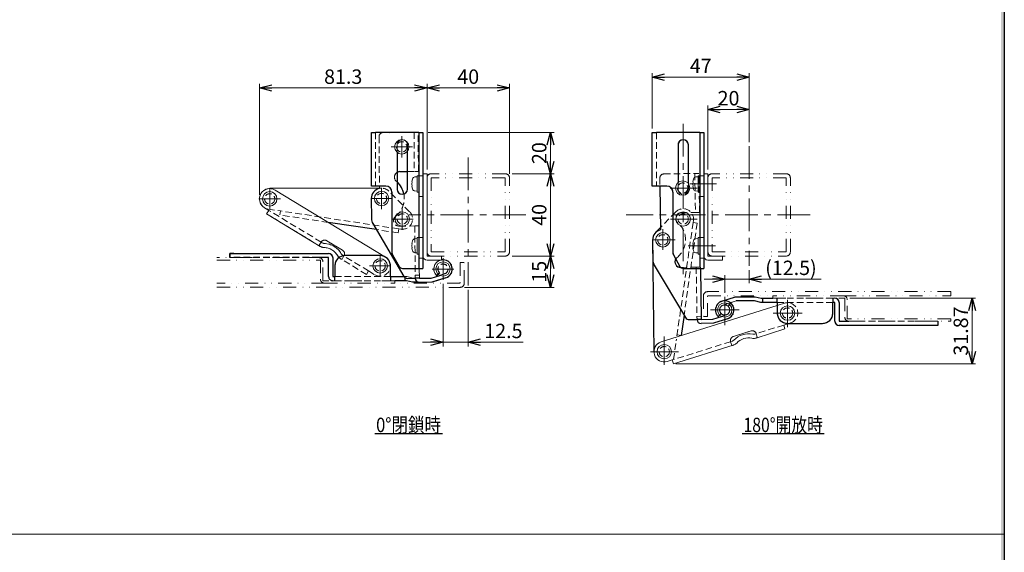
# Model space of a CAD drawing. Units: millimetres. Extents: x -754 to 754, y -553 to 550.
# Drawn here: x 276 to 754, y 9 to 267 of the extents above; entities that cross this region are included whole.
import ezdxf
from ezdxf.enums import TextEntityAlignment as Align

# ---------------------------------------------------------------- set-up
doc = ezdxf.new("R2010")
doc.units = ezdxf.units.MM
doc.header["$LTSCALE"] = 0.5
for name, pattern in [('CENTER', [50.8, 31.75, -6.35, 6.35, -6.35]), ('DASHED2', [9.525, 6.35, -3.175]), ('DIVIDE', [31.75, 12.7, -6.35, 0, -6.35, 0, -6.35])]:
    doc.linetypes.add(name, pattern=pattern)
doc.styles.add('dcStyle0', font='ＭＳ ゴシック', dxfattribs={"width": 0.9})
doc.dimstyles.new('dc_Rotated', dxfattribs={"dimtxt": 7, "dimasz": 6.000452, "dimexe": 1.8, "dimexo": 4, "dimgap": 2.4, "dimtad": 3, "dimdsep": 46, "dimtxsty": 'dcStyle0', "dimblk1": 'OPEN30', "dimblk2": 'OPEN30', "dimsah": 1, "dimcen": 0.09, "dimse2": 1, "dimclrd": 7, "dimclre": 7, "dimclrt": 7, "dimadec": 0, "dimazin": 2, "dimtfac": 1, "dimtdec": 4, "dimtmove": 0, "dimatfit": 3, "dimfxl": 1, "dimarcsym": 0})

# ---------------------------------------------------------------- blocks, each defined once
blk = doc.blocks.new('DC_FILL_GROUP_11')
at = {"color": 6, "linetype": 'Continuous', "lineweight": 25}
blk.add_line((753.68, 526.04), (753.68, -553.27), dxfattribs=at)
blk = doc.blocks.new('DC_GROUP_180 180度開き蝶番_10')
blk.add_hatch(color=6).paths.add_polyline_path([(23.23, 526.04), (753.68, 526.04), (753.68, -553.27), (-753.68, -553.27), (-753.68, 526.04), (-56.78, 526.04), (-57.21, 524.44), (-752.08, 524.44), (-752.08, -551.67), (752.08, -551.67), (752.08, 524.44), (22.8, 524.44)], flags=0)
at = {"linetype": 'Continuous'}
blk.add_blockref('DC_FILL_GROUP_11', (0, 0), dxfattribs=at)
blk = doc.blocks.new('DC_GROUP_180 180度開き蝶番_9')
at = {"linetype": 'Continuous'}
blk.add_blockref('DC_GROUP_180 180度開き蝶番_10', (0, 0), dxfattribs=at)
blk = doc.blocks.new('DC_GROUP_180 180度開き蝶番_1')
at = {"linetype": 'Continuous'}
blk.add_blockref('DC_GROUP_180 180度開き蝶番_9', (0, 0), dxfattribs=at)
blk = doc.blocks.new('DC_GROUP_180 180度開き蝶番_92')
at = {"color": 7, "linetype": 'Continuous', "lineweight": 13}
for p, q in [((421.67, 157.35), (421.66, 157.35)), ((421.7, 157.33), (421.67, 157.35))]:
    blk.add_line(p, q, dxfattribs=at)
blk = doc.blocks.new('DC_GROUP_180 180度開き蝶番_93')
at = {"color": 7, "linetype": 'DASHED2', "lineweight": 13}
for p, q in [((431.55, 151.35), (431.81, 151.2)), ((431.81, 151.2), (432.03, 151.1)), ((432.03, 151.1), (432.19, 151.09)), ((432.19, 151.09), (432.3, 151.17)), ((432.3, 151.17), (432.32, 151.19))]:
    blk.add_line(p, q, dxfattribs=at)
blk = doc.blocks.new('DC_GROUP_180 180度開き蝶番_94')
at = {"color": 7, "linetype": 'DASHED2', "lineweight": 13}
for p, q in [((431.58, 151.33), (431.55, 151.35)), ((431.59, 151.32), (431.58, 151.33))]:
    blk.add_line(p, q, dxfattribs=at)
blk = doc.blocks.new('DC_GROUP_180 180度開き蝶番_95')
at = {"color": 7, "linetype": 'DASHED2', "lineweight": 13}
for p, q in [((431.55, 151.35), (431.58, 151.33)), ((431.58, 151.33), (431.59, 151.32))]:
    blk.add_line(p, q, dxfattribs=at)
blk = doc.blocks.new('DC_GROUP_180 180度開き蝶番_96')
at = {"color": 7, "linetype": 'DASHED2', "lineweight": 13}
for p, q in [((421.17, 157.78), (421.19, 157.92)), ((421.26, 157.64), (421.17, 157.78)), ((421.19, 157.92), (421.21, 157.94)), ((421.45, 157.49), (421.26, 157.64)), ((421.7, 157.33), (421.45, 157.49))]:
    blk.add_line(p, q, dxfattribs=at)
blk = doc.blocks.new('DC_GROUP_180 180度開き蝶番_97')
at = {"color": 7, "linetype": 'DASHED2', "lineweight": 13}
for p, q in [((421.66, 157.35), (421.67, 157.35)), ((421.67, 157.35), (421.7, 157.33))]:
    blk.add_line(p, q, dxfattribs=at)
blk = doc.blocks.new('_Open30')
at = {"color": 0, "linetype": 'ByBlock', "lineweight": -2}
for p, q in [((-1, 0.267949), (0, 0)), ((0, 0), (-1, -0.267949)), ((0, 0), (-1, 0))]:
    blk.add_line(p, q, dxfattribs=at)
blk = doc.blocks.new('*D157')
at = {"color": 7, "linetype": 'Continuous', "lineweight": 13}
for p, q in [((535.17, 212.63), (474.01, 212.63)), ((533.45, 212.63), (533.45, 192.63)), ((535.17, 192.63), (514.83, 192.63))]:
    blk.add_line(p, q, dxfattribs=at)
at = {"color": 7, "xscale": 6.00046106785885, "yscale": 6.000326321008512}
for p, rotation in [((533.45, 212.63), 90), ((533.45, 192.63), 270)]:
    blk.add_blockref('_Open30', p, dxfattribs=dict(at, rotation=rotation))
at = {"color": 7, "insert": (531.45, 202.63), "char_height": 7, "width": 19.25, "attachment_point": 8, "rotation": 90, "style": 'dcStyle0'}
blk.add_mtext('\\T1.00;20', dxfattribs=at)
blk = doc.blocks.new('*D158')
at = {"color": 7, "linetype": 'Continuous', "lineweight": 13}
for p, q in [((535.17, 192.63), (514.83, 192.63)), ((533.45, 192.63), (533.45, 152.63)), ((535.17, 152.63), (514.83, 152.63))]:
    blk.add_line(p, q, dxfattribs=at)
at = {"color": 7, "xscale": 6.00046106785885, "yscale": 6.000326321008512}
for p, rotation in [((533.45, 192.63), 90), ((533.45, 152.63), 270)]:
    blk.add_blockref('_Open30', p, dxfattribs=dict(at, rotation=rotation))
at = {"color": 7, "insert": (531.45, 172.63), "char_height": 7, "width": 19.25, "attachment_point": 8, "rotation": 90, "style": 'dcStyle0'}
blk.add_mtext('\\T1.00;40', dxfattribs=at)
blk = doc.blocks.new('*D159')
at = {"color": 7, "linetype": 'Continuous', "lineweight": 13}
for p, q in [((535.17, 152.63), (514.83, 152.63)), ((533.45, 152.63), (533.45, 137.45)), ((535.17, 137.45), (491.66, 137.45))]:
    blk.add_line(p, q, dxfattribs=at)
at = {"color": 7, "xscale": 6.00046106785885, "yscale": 6.000326321008512}
for p, rotation in [((533.45, 152.63), 90), ((533.45, 137.45), 270)]:
    blk.add_blockref('_Open30', p, dxfattribs=dict(at, rotation=rotation))
at = {"color": 7, "insert": (531.45, 145.04), "char_height": 7, "width": 19.25, "attachment_point": 8, "rotation": 90, "style": 'dcStyle0'}
blk.add_mtext('\\T1.00;15', dxfattribs=at)
blk = doc.blocks.new('DC_IMAGEDIMGROUP_4')
at = {"color": 7, "linetype": 'Continuous', "lineweight": 13}
for p, q in [((481.27, 139.15), (481.27, 108.78)), ((493.51, 136.26), (493.51, 108.78)), ((471.27, 110.78), (481.27, 110.78)), ((481.27, 110.78), (493.51, 110.78)), ((520.1, 110.78), (493.51, 110.78))]:
    blk.add_line(p, q, dxfattribs=at)
at = {"color": 7, "xscale": 6.00046106785885, "yscale": 6.000326321008512}
for p, rotation in [((481.27, 110.78), 360), ((493.51, 110.78), 180)]:
    blk.add_blockref('_Open30', p, dxfattribs=dict(at, rotation=rotation))
at = {"color": 7, "insert": (501.3, 112.78), "char_height": 7, "width": 29.75, "attachment_point": 7, "style": 'dcStyle0'}
blk.add_mtext('\\T1.00;12.5', dxfattribs=at)
blk = doc.blocks.new('*D161')
at = {"color": 7, "linetype": 'Continuous', "lineweight": 13}
for p, q in [((392.17, 182.41), (392.17, 236.25)), ((392.17, 234.25), (473.51, 234.25)), ((473.51, 194.63), (473.51, 236.25))]:
    blk.add_line(p, q, dxfattribs=at)
at = {"color": 7, "xscale": 6.00046106785885, "yscale": 6.000326321008512}
for p, rotation in [((392.17, 234.25), 180), ((473.51, 234.25), 360)]:
    blk.add_blockref('_Open30', p, dxfattribs=dict(at, rotation=rotation))
at = {"color": 7, "insert": (432.84, 236.25), "char_height": 7, "width": 29.75, "attachment_point": 8, "style": 'dcStyle0'}
blk.add_mtext('\\T1.00;81.3', dxfattribs=at)
blk = doc.blocks.new('*D162')
at = {"color": 7, "linetype": 'Continuous', "lineweight": 13}
for p, q in [((473.51, 194.63), (473.51, 236.25)), ((473.51, 234.25), (513.51, 234.25)), ((513.51, 192.63), (513.51, 236.25))]:
    blk.add_line(p, q, dxfattribs=at)
at = {"color": 7, "xscale": 6.00046106785885, "yscale": 6.000326321008512}
for p, rotation in [((473.51, 234.25), 180), ((513.51, 234.25), 360)]:
    blk.add_blockref('_Open30', p, dxfattribs=dict(at, rotation=rotation))
at = {"color": 7, "insert": (493.51, 236.25), "char_height": 7, "width": 19.25, "attachment_point": 8, "style": 'dcStyle0'}
blk.add_mtext('\\T1.00;40', dxfattribs=at)
blk = doc.blocks.new('DC_GROUP_180 180度開き蝶番_98')
at = {"color": 7, "linetype": 'Continuous', "lineweight": 25}
blk.add_line((448.11, 66.45), (481.01, 66.45), dxfattribs=at)
at = {"color": 7, "style": 'dcStyle0', "width": 0.768942}
blk.add_text('0°閉鎖時', height=7, dxfattribs=at).set_placement((448.81, 67.15), (480.31, 67.15), align=Align.FIT)
blk = doc.blocks.new('DC_GROUP_180 180度開き蝶番_99')
at = {"color": 7, "linetype": 'Continuous', "lineweight": 13}
for p, q in [((633.17, 112.82), (633.45, 112.92)), ((633.45, 112.92), (633.67, 113.02)), ((633.67, 113.02), (633.78, 113.14)), ((633.78, 113.14), (633.8, 113.27)), ((633.8, 113.27), (633.79, 113.3))]:
    blk.add_line(p, q, dxfattribs=at)
blk = doc.blocks.new('DC_GROUP_180 180度開き蝶番_100')
at = {"color": 7, "linetype": 'Continuous', "lineweight": 13}
for p, q in [((633.2, 112.83), (633.17, 112.82)), ((633.21, 112.83), (633.2, 112.83))]:
    blk.add_line(p, q, dxfattribs=at)
blk = doc.blocks.new('DC_GROUP_180 180度開き蝶番_101')
at = {"color": 7, "linetype": 'Continuous', "lineweight": 13}
for p, q in [((622.13, 109.36), (622.12, 109.36)), ((622.17, 109.38), (622.13, 109.36))]:
    blk.add_line(p, q, dxfattribs=at)
blk = doc.blocks.new('DC_GROUP_180 180度開き蝶番_102')
at = {"color": 7, "linetype": 'DASHED2', "lineweight": 13}
for p, q in [((633.17, 112.82), (633.2, 112.83)), ((633.2, 112.83), (633.21, 112.83))]:
    blk.add_line(p, q, dxfattribs=at)
blk = doc.blocks.new('*D168')
at = {"color": 7, "linetype": 'Continuous', "lineweight": 13}
for p, q in [((739.73, 132.15), (678.71, 132.15)), ((738.08, 132.15), (738.08, 100.28)), ((739.73, 100.28), (594.23, 100.28))]:
    blk.add_line(p, q, dxfattribs=at)
at = {"color": 7, "xscale": 6.00046106785885, "yscale": 6.000326321008512}
for p, rotation in [((738.08, 132.15), 90), ((738.08, 100.28), 270)]:
    blk.add_blockref('_Open30', p, dxfattribs=dict(at, rotation=rotation))
at = {"color": 7, "insert": (736.08, 116.21), "char_height": 7, "width": 35, "attachment_point": 8, "rotation": 90, "style": 'dcStyle0'}
blk.add_mtext('\\T1.00;31.87', dxfattribs=at)
blk = doc.blocks.new('*D169')
at = {"color": 7, "linetype": 'Continuous', "lineweight": 13}
for p, q in [((582.84, 214.63), (582.84, 241.47)), ((582.84, 239.47), (629.84, 239.47)), ((629.84, 208), (629.84, 241.47))]:
    blk.add_line(p, q, dxfattribs=at)
at = {"color": 7, "xscale": 6.00046106785885, "yscale": 6.000326321008512}
for p, rotation in [((582.84, 239.47), 180), ((629.84, 239.47), 360)]:
    blk.add_blockref('_Open30', p, dxfattribs=dict(at, rotation=rotation))
at = {"color": 7, "insert": (606.34, 241.47), "char_height": 7, "width": 19.25, "attachment_point": 8, "style": 'dcStyle0'}
blk.add_mtext('\\T1.00;47', dxfattribs=at)
blk = doc.blocks.new('*D170')
at = {"color": 7, "linetype": 'Continuous', "lineweight": 13}
for p, q in [((609.84, 194.63), (609.84, 225.79)), ((629.84, 208), (629.84, 225.79)), ((609.84, 223.79), (629.84, 223.79))]:
    blk.add_line(p, q, dxfattribs=at)
at = {"color": 7, "xscale": 6.00046106785885, "yscale": 6.000326321008512}
for p, rotation in [((609.84, 223.79), 180), ((629.84, 223.79), 360)]:
    blk.add_blockref('_Open30', p, dxfattribs=dict(at, rotation=rotation))
at = {"color": 7, "insert": (619.84, 225.79), "char_height": 7, "width": 19.25, "attachment_point": 8, "style": 'dcStyle0'}
blk.add_mtext('\\T1.00;20', dxfattribs=at)
blk = doc.blocks.new('DC_IMAGEDIMGROUP_5')
at = {"color": 7, "linetype": 'Continuous', "lineweight": 13}
for p, q in [((617.98, 134.85), (617.98, 143.41)), ((629.84, 145.85), (629.84, 139.41)), ((607.98, 141.41), (617.98, 141.41)), ((617.98, 141.41), (629.84, 141.41)), ((664.83, 141.41), (629.84, 141.41))]:
    blk.add_line(p, q, dxfattribs=at)
at = {"color": 7, "xscale": 6.00046106785885, "yscale": 6.000326321008512}
for p, rotation in [((617.98, 141.41), 360), ((629.84, 141.41), 180)]:
    blk.add_blockref('_Open30', p, dxfattribs=dict(at, rotation=rotation))
at = {"color": 7, "insert": (637.63, 143.41), "char_height": 7, "width": 40.25, "attachment_point": 7, "style": 'dcStyle0'}
blk.add_mtext('\\T1.00;(12.5)', dxfattribs=at)
blk = doc.blocks.new('DC_GROUP_180 180度開き蝶番_103')
at = {"color": 7, "linetype": 'Continuous', "lineweight": 25}
blk.add_line((626.41, 66.45), (666.31, 66.45), dxfattribs=at)
at = {"color": 7, "style": 'dcStyle0', "width": 0.768942}
blk.add_text('180°開放時', height=7, dxfattribs=at).set_placement((627.11, 67.15), (665.61, 67.15), align=Align.FIT)

msp = doc.modelspace()

# ---------------------------------------------------------------- linework, layer by layer
at = {"color": 7, "linetype": 'CENTER', "lineweight": 0}
for p, q in [((597.838, 216.783), (597.838, 143.848)), ((629.838, 205.998), (629.838, 147.846)), ((493.509, 200.496), (493.509, 138.263)), ((601.133, 187.63), (614.049, 187.63)), ((591.524, 185.652), (604.598, 185.652)), ((521.39, 172.63), (464.854, 172.63)), ((659.407, 172.63), (570.131, 172.63)), ((591.682, 170.63), (604.598, 170.63)), ((587.965, 165.695), (587.965, 155.614)), ((583.333, 160.505), (593.966, 160.505)), ((600.266, 157.63), (613.498, 157.63)), ((617.979, 132.852), (617.979, 119.07)), ((648.479, 118.124), (648.479, 131.435)), ((611.056, 126.452), (624.997, 126.452)), ((641.536, 124.952), (655.555, 124.952)), ((588.646, 113.556), (588.646, 99.852)), ((581.994, 106.209), (595.541, 106.209))]:
    msp.add_line(p, q, dxfattribs=at)
at = {"color": 3, "linetype": 'Continuous', "lineweight": 25}
for p, q in [((446.509, 186.63), (446.509, 212.63)), ((446.509, 212.63), (448.509, 212.63)), ((469.509, 212.63), (448.509, 212.63)), ((469.509, 212.63), (471.509, 212.63)), ((469.509, 212.63), (469.509, 146.63)), ((471.509, 212.63), (471.509, 146.63)), ((582.838, 186.63), (582.838, 212.63)), ((582.838, 212.63), (584.838, 212.63)), ((605.838, 212.63), (584.838, 212.63)), ((605.838, 212.63), (607.838, 212.63)), ((605.838, 212.63), (605.838, 147.277)), ((607.838, 212.63), (607.838, 146.63)), ((595.338, 206.63), (595.338, 188.333)), ((600.338, 187.817), (600.338, 206.63)), ((459.009, 202.999), (459.009, 185.13)), ((464.009, 185.13), (464.009, 203.515)), ((448.509, 186.63), (446.509, 186.63)), ((453.509, 186.63), (448.509, 186.63)), ((584.838, 186.63), (582.838, 186.63)), ((589.838, 186.63), (584.838, 186.63)), ((456.509, 183.63), (456.509, 154.161)), ((592.838, 183.63), (592.838, 154.161)), ((377.773, 151.907), (377.774, 153.907)), ((377.774, 153.907), (379.774, 153.906)), ((379.774, 153.906), (425.774, 153.88)), ((456.773, 153.169), (459.933, 147.638)), ((593.102, 153.169), (596.263, 147.638)), ((425.773, 151.88), (420.973, 151.883)), ((425.767, 142.68), (425.773, 151.88)), ((427.773, 151.879), (427.767, 142.679)), ((450.773, 152.866), (433.773, 152.876)), ((428.77, 147.879), (428.767, 142.679)), ((455.767, 142.664), (455.77, 147.864)), ((461.67, 146.63), (469.509, 146.63)), ((469.509, 146.63), (471.509, 146.63)), ((597.999, 146.63), (605.838, 146.63)), ((605.838, 146.63), (607.838, 146.63)), ((427.767, 142.679), (428.767, 142.679)), ((428.766, 140.679), (428.767, 142.679)), ((455.767, 142.664), (455.766, 140.664)), ((455.767, 142.664), (456.767, 142.663)), ((456.767, 142.663), (460.767, 142.661)), ((460.766, 140.661), (457.966, 140.662)), ((462.766, 140.66), (460.766, 140.661)), ((460.767, 142.661), (462.306, 142.66)), ((466.536, 139.958), (463.536, 140.659)), ((469.167, 139.956), (466.536, 139.958)), ((482.663, 142.118), (476.087, 139.952)), ((616.583, 130.682), (623.158, 132.852)), ((623.158, 132.852), (632.709, 132.852)), ((632.479, 130.852), (623.479, 130.852)), ((635.479, 130.152), (632.479, 130.852)), ((632.709, 132.852), (635.709, 132.152)), ((635.979, 130.152), (635.479, 130.152)), ((635.709, 132.152), (635.979, 132.152)), ((635.979, 132.152), (636.479, 132.152)), ((636.479, 130.152), (635.979, 130.152)), ((636.479, 130.152), (636.479, 132.152)), ((636.479, 132.152), (638.479, 132.152)), ((638.479, 130.152), (636.479, 130.152)), ((638.479, 132.152), (641.279, 132.152)), ((642.479, 130.152), (638.479, 130.152)), ((643.479, 130.152), (642.479, 130.152)), ((643.479, 130.152), (643.479, 132.152)), ((643.479, 130.152), (643.479, 124.952)), ((670.479, 132.152), (670.479, 130.152)), ((670.479, 124.952), (670.479, 130.152)), ((671.479, 130.152), (670.479, 130.152)), ((671.479, 120.952), (671.479, 130.152)), ((673.479, 130.152), (673.479, 120.952)), ((648.479, 119.952), (665.479, 119.952)), ((673.479, 120.952), (678.279, 120.952)), ((721.479, 120.952), (721.479, 118.952)), ((719.479, 118.952), (673.479, 118.952)), ((721.479, 118.952), (719.479, 118.952))]:
    msp.add_line(p, q, dxfattribs=at)
at = {"color": 3, "linetype": 'DASHED2', "lineweight": 13}
for p, q in [((448.509, 212.63), (448.509, 186.63)), ((582.838, 212.63), (582.838, 186.63)), ((584.838, 212.63), (582.838, 212.63)), ((605.838, 212.63), (584.838, 212.63)), ((584.838, 212.63), (584.838, 186.63)), ((607.838, 212.63), (605.838, 212.63)), ((605.838, 147.277), (605.838, 212.63)), ((459.009, 206.63), (459.009, 185.13)), ((464.009, 185.13), (464.009, 206.63)), ((595.338, 206.63), (595.338, 185.13)), ((600.338, 185.13), (600.338, 206.63)), ((582.838, 186.63), (584.838, 186.63)), ((584.838, 186.63), (589.838, 186.63)), ((592.838, 183.63), (592.838, 154.161)), ((425.767, 142.68), (425.773, 151.88)), ((427.773, 151.879), (427.767, 142.679)), ((450.773, 152.866), (433.773, 152.876)), ((469.509, 146.63), (469.509, 149.63)), ((471.509, 146.63), (471.509, 149.63)), ((428.77, 147.879), (428.767, 142.679)), ((455.767, 142.664), (455.77, 147.864)), ((475.767, 141.953), (482.037, 144.018)), ((479.653, 144.502), (478.964, 143.716)), ((597.999, 146.63), (605.838, 146.63)), ((605.838, 146.63), (607.838, 146.63)), ((427.767, 142.679), (428.767, 142.679)), ((428.767, 142.679), (428.766, 140.679)), ((428.767, 142.679), (455.767, 142.664)), ((455.766, 140.664), (455.767, 142.664)), ((456.767, 142.663), (455.767, 142.664)), ((460.766, 140.661), (456.766, 140.663)), ((456.767, 142.663), (460.767, 142.661)), ((460.766, 140.661), (462.766, 140.66)), ((462.767, 142.66), (460.767, 142.661)), ((463.267, 142.66), (463.767, 142.659)), ((466.536, 139.958), (463.536, 140.659)), ((463.767, 142.659), (466.767, 141.958)), ((476.087, 139.952), (466.536, 139.958)), ((466.767, 141.958), (475.767, 141.953)), ((482.663, 142.118), (476.087, 139.952)), ((623.479, 130.852), (617.21, 128.783)), ((623.158, 132.852), (632.709, 132.852)), ((632.479, 130.852), (623.479, 130.852)), ((635.979, 130.152), (635.479, 130.152)), ((635.709, 132.152), (635.979, 132.152)), ((636.479, 132.152), (635.979, 132.152)), ((635.979, 130.152), (636.479, 130.152)), ((636.479, 132.152), (636.479, 130.152)), ((638.479, 132.152), (636.479, 132.152)), ((636.479, 130.152), (638.479, 130.152)), ((638.479, 132.152), (642.479, 132.152)), ((642.479, 130.152), (638.479, 130.152)), ((642.479, 130.152), (643.479, 130.152)), ((643.479, 132.152), (643.479, 130.152)), ((643.479, 130.152), (643.479, 124.952)), ((670.479, 130.152), (643.479, 130.152)), ((670.479, 130.152), (670.479, 132.152)), ((670.479, 124.952), (670.479, 130.152)), ((671.479, 130.152), (670.479, 130.152)), ((671.479, 120.952), (671.479, 130.152)), ((673.479, 130.152), (673.479, 120.952)), ((648.479, 119.952), (665.479, 119.952)), ((673.479, 120.952), (719.479, 120.952)), ((721.479, 118.952), (721.479, 120.952)), ((719.479, 118.952), (673.479, 118.952)), ((719.479, 118.952), (721.479, 118.952))]:
    msp.add_line(p, q, dxfattribs=at)
at = {"color": 6, "linetype": 'DASHED2', "lineweight": 13}
for p, q in [((450.216, 210.585), (450.432, 185.485)), ((452.199, 212.602), (467.199, 212.731)), ((467.199, 212.731), (467.362, 193.732)), ((469.362, 193.749), (469.199, 212.748)), ((464.009, 193.703), (467.362, 193.732)), ((469.362, 193.749), (467.362, 193.732)), ((588.484, 192.517), (603.483, 192.742)), ((603.483, 192.742), (605.483, 192.772)), ((603.483, 192.742), (603.768, 173.744)), ((605.768, 173.774), (605.483, 192.772)), ((586.514, 190.517), (586.573, 186.63)), ((596.802, 173.639), (603.768, 173.744)), ((605.768, 173.774), (603.768, 173.744)), ((460.019, 167.168), (467.59, 167.233)), ((467.59, 167.233), (467.808, 141.834)), ((475.5, 141.9), (482.026, 144.014)), ((479.549, 144.598), (478.148, 143.171)), ((479.653, 144.502), (478.336, 142.997)), ((596.595, 147.133), (604.165, 147.247)), ((606.165, 147.277), (604.165, 147.247)), ((604.165, 147.247), (604.547, 121.85)), ((606.165, 147.277), (606.175, 146.63)), ((462.766, 140.66), (462.767, 142.66)), ((462.766, 140.66), (463.266, 140.66)), ((463.267, 142.66), (462.767, 142.66)), ((463.536, 140.659), (463.266, 140.66)), ((463.967, 141.801), (467.808, 141.834)), ((467.808, 141.834), (469.808, 141.851)), ((469.808, 141.851), (475.5, 141.9)), ((475.825, 139.903), (469.825, 139.851)), ((482.643, 142.111), (475.825, 139.903)), ((606.524, 123.379), (604.524, 123.349)), ((606.546, 121.88), (606.531, 122.88))]:
    msp.add_line(p, q, dxfattribs=at)
at = {"color": 7, "linetype": 'DASHED2', "lineweight": 13}
for p, q in [((452.199, 212.602), (455.407, 212.63)), ((459.009, 206.63), (459.009, 202.999)), ((464.009, 203.515), (464.009, 206.63)), ((471.509, 191.63), (469.509, 191.63)), ((469.509, 188.88), (469.509, 191.602)), ((471.509, 192.63), (471.509, 152.63)), ((605.838, 188.88), (605.838, 191.63)), ((607.838, 191.63), (605.838, 191.63)), ((607.838, 192.63), (607.838, 152.63)), ((469.509, 188.88), (469.509, 184.38)), ((595.338, 188.333), (595.338, 185.13)), ((600.338, 185.13), (600.338, 187.817)), ((605.838, 188.88), (605.838, 184.38)), ((451.457, 185.595), (450.431, 185.591)), ((469.509, 184.38), (469.509, 181.658)), ((469.509, 181.63), (471.509, 181.63)), ((605.838, 184.38), (605.838, 181.63)), ((605.838, 181.63), (607.838, 181.63)), ((394.58, 176.131), (396.717, 174.834)), ((395.679, 173.124), (421.657, 157.353)), ((422.104, 159.421), (396.717, 174.834)), ((594.259, 174.121), (584.385, 163.996)), ((467.59, 167.233), (469.59, 167.25)), ((469.509, 149.63), (469.509, 171.48)), ((469.59, 167.25), (469.767, 146.63)), ((602.647, 168.934), (602.788, 169.923)), ((460.019, 167.168), (467.59, 167.233)), ((467.59, 167.233), (467.808, 141.834)), ((421.205, 157.94), (422.104, 159.421)), ((422.694, 159.062), (422.104, 159.421)), ((422.972, 158.922), (422.694, 159.062)), ((424.852, 160.092), (432.545, 155.422)), ((471.509, 161.63), (469.509, 161.63)), ((605.838, 158.88), (605.838, 161.63)), ((607.838, 161.63), (605.838, 161.63)), ((605.838, 158.88), (605.838, 154.38)), ((421.698, 157.328), (421.927, 157.202)), ((432.626, 153.033), (432.374, 153.214)), ((433.217, 152.674), (432.626, 153.033)), ((471.509, 154.38), (471.509, 151.658)), ((593.102, 153.169), (596.263, 147.638)), ((605.838, 154.38), (605.838, 151.63)), ((607.838, 154.38), (607.838, 151.63)), ((431.547, 151.349), (431.33, 151.494)), ((444.146, 143.699), (431.588, 151.323)), ((432.318, 151.194), (433.217, 152.674)), ((445.184, 145.409), (433.217, 152.674)), ((469.509, 151.63), (471.509, 151.63)), ((605.838, 151.63), (607.838, 151.63)), ((445.184, 145.409), (444.146, 143.699)), ((445.184, 145.409), (448.176, 143.592)), ((479.549, 144.598), (478.148, 143.171)), ((428.766, 140.679), (427.766, 140.679)), ((455.766, 140.664), (428.766, 140.679)), ((456.766, 140.663), (455.766, 140.664)), ((457.966, 140.662), (456.766, 140.663)), ((462.306, 142.66), (462.767, 142.66)), ((462.767, 142.66), (462.767, 142.187)), ((462.767, 142.66), (463.267, 142.66)), ((469.795, 143.351), (467.795, 143.334)), ((475.979, 139.953), (469.167, 139.956)), ((616.583, 130.682), (623.158, 132.852)), ((620.74, 129.948), (617.21, 128.783)), ((619.595, 128.3), (620.911, 129.806)), ((641.279, 132.152), (642.479, 132.152)), ((642.479, 132.152), (643.479, 132.152)), ((643.479, 132.152), (670.479, 132.152)), ((646.984, 129.723), (643.479, 128.625)), ((670.479, 132.152), (671.479, 132.152)), ((616.27, 124.689), (614.878, 123.254)), ((604.524, 123.349), (604.532, 122.85)), ((604.547, 121.85), (604.532, 122.85)), ((606.524, 123.379), (606.531, 122.88)), ((616.382, 123.337), (618.751, 124.121)), ((649.244, 119.952), (649.974, 120.18)), ((678.279, 120.952), (719.479, 120.952)), ((719.479, 120.952), (721.479, 120.952)), ((622.179, 113.57), (630.767, 116.26)), ((646.634, 119.134), (633.274, 114.949)), ((633.274, 114.949), (633.791, 113.296)), ((620.868, 111.063), (592.526, 102.185)), ((621.386, 109.41), (620.868, 111.063)), ((632.914, 112.753), (633.166, 112.82)), ((590.14, 101.438), (592.526, 102.185))]:
    msp.add_line(p, q, dxfattribs=at)
at = {"color": 6, "linetype": 'Continuous', "lineweight": 25}
for p, q in [((455.407, 212.63), (467.199, 212.731)), ((467.199, 212.731), (469.199, 212.748)), ((469.199, 212.748), (469.2, 212.63)), ((460.395, 193.672), (464.009, 193.703)), ((586.573, 186.63), (586.891, 165.389)), ((446.474, 180.552), (446.557, 170.884)), ((447.241, 168.403), (462.223, 142.791)), ((583.81, 148.286), (598.956, 122.771)), ((478.817, 143.853), (478.148, 143.171)), ((478.964, 143.716), (478.336, 142.997)), ((606.175, 146.63), (606.546, 121.88)), ((462.767, 142.187), (462.766, 140.66)), ((463.266, 140.66), (462.766, 140.66)), ((463.536, 140.659), (463.266, 140.66)), ((463.967, 141.801), (467.808, 141.834)), ((469.808, 141.851), (467.808, 141.834)), ((469.808, 141.851), (475.5, 141.9)), ((475.825, 139.903), (469.825, 139.851)), ((475.5, 141.9), (479.653, 143.245)), ((482.643, 142.111), (475.825, 139.903)), ((600.706, 121.792), (604.547, 121.85)), ((606.546, 121.88), (604.547, 121.85)), ((606.546, 121.88), (612.239, 121.965)), ((612.576, 119.97), (606.576, 119.88)), ((612.239, 121.965), (616.382, 123.337)), ((619.379, 122.222), (612.576, 119.97))]:
    msp.add_line(p, q, dxfattribs=at)
at = {"color": 7, "linetype": 'CENTER', "lineweight": 13}
for p, q in [((461.259, 200.477), (461.259, 210.883)), ((466.462, 205.68), (456.056, 205.68)), ((397.175, 175.202), (397.175, 185.608)), ((451.474, 175.392), (451.474, 185.798)), ((402.378, 180.405), (391.971, 180.405)), ((456.677, 180.595), (446.271, 180.595)), ((461.509, 165.427), (461.509, 175.833)), ((466.712, 170.63), (456.306, 170.63)), ((450.77, 142.663), (450.77, 153.07)), ((481.27, 141.146), (481.27, 151.553)), ((455.973, 147.866), (445.567, 147.866)), ((486.473, 146.35), (476.066, 146.35))]:
    msp.add_line(p, q, dxfattribs=at)
at = {"color": 7, "linetype": 'Continuous', "lineweight": 0}
for p, q in [((469.509, 191.63), (468.709, 191.63)), ((468.709, 183.63), (468.709, 191.63)), ((473.509, 192.63), (471.509, 192.63)), ((471.509, 152.63), (471.509, 192.63)), ((473.509, 152.63), (473.509, 192.63)), ((605.838, 191.63), (605.038, 191.63)), ((605.038, 183.63), (605.038, 191.63)), ((609.838, 192.63), (607.838, 192.63)), ((607.838, 152.63), (607.838, 192.63)), ((609.838, 152.63), (609.838, 192.63)), ((450.422, 186.63), (450.432, 185.485)), ((466.173, 188.703), (466.357, 188.681)), ((466.173, 186.557), (466.357, 186.579)), ((468.709, 191.13), (467.59, 191.032)), ((602.503, 188.703), (602.687, 188.681)), ((602.503, 186.557), (602.687, 186.579)), ((605.038, 191.13), (603.919, 191.032)), ((453.365, 152.14), (399.769, 184.679)), ((467.59, 184.228), (468.709, 184.13)), ((468.709, 183.63), (469.509, 183.63)), ((603.919, 184.228), (605.038, 184.13)), ((605.038, 183.63), (605.838, 183.63)), ((394.58, 176.131), (396.717, 174.834)), ((395.679, 173.124), (396.717, 174.834)), ((421.657, 157.353), (395.679, 173.124)), ((469.509, 171.48), (469.509, 149.63)), ((422.104, 159.421), (421.205, 157.94)), ((422.104, 159.421), (422.694, 159.062)), ((422.694, 159.062), (422.972, 158.922)), ((424.852, 160.092), (432.545, 155.422)), ((466.173, 158.703), (466.357, 158.681)), ((468.709, 161.13), (467.59, 161.032)), ((469.509, 161.63), (468.709, 161.63)), ((468.709, 153.63), (468.709, 161.63)), ((602.503, 158.703), (602.687, 158.681)), ((605.038, 161.13), (603.919, 161.032)), ((605.838, 161.63), (605.038, 161.63)), ((605.038, 153.63), (605.038, 161.63)), ((421.927, 157.202), (421.698, 157.328)), ((432.374, 153.214), (432.626, 153.033)), ((432.626, 153.033), (432.986, 152.814)), ((466.173, 156.557), (466.357, 156.579)), ((467.59, 154.228), (468.709, 154.13)), ((468.709, 153.63), (469.509, 153.63)), ((602.503, 156.557), (602.687, 156.579)), ((603.919, 154.228), (605.038, 154.13)), ((605.038, 153.63), (605.838, 153.63)), ((471.509, 152.63), (471.509, 149.63)), ((478.509, 152.63), (473.509, 152.63)), ((478.509, 150.63), (473.509, 150.63)), ((480.509, 150.63), (478.509, 150.63)), ((480.509, 152.63), (480.509, 150.63)), ((485.423, 148.15), (485.423, 147.96)), ((614.838, 152.63), (609.838, 152.63)), ((614.838, 150.63), (609.838, 150.63)), ((616.838, 150.63), (614.838, 150.63)), ((616.838, 152.63), (616.838, 150.63)), ((469.767, 146.63), (469.808, 141.851)), ((485.423, 144.739), (485.423, 144.55)), ((596.595, 147.133), (596.671, 147.134)), ((469.807, 141.956), (475.663, 141.953)), ((476.087, 139.952), (475.979, 139.953)), ((623.479, 130.852), (620.74, 129.948)), ((643.479, 128.625), (587.151, 110.981)), ((622.133, 128.252), (622.133, 128.062)), ((622.133, 124.841), (622.133, 124.652)), ((615.542, 123.939), (614.878, 123.254)), ((646.634, 119.134), (649.244, 119.952)), ((622.179, 113.57), (630.767, 116.26)), ((632.312, 114.673), (632.615, 114.743)), ((632.615, 114.743), (633.274, 114.949)), ((647.231, 117.226), (633.213, 112.834)), ((633.791, 113.296), (633.274, 114.949)), ((646.634, 119.134), (647.231, 117.226)), ((620.868, 111.063), (621.527, 111.27)), ((620.868, 111.063), (621.386, 109.41)), ((621.527, 111.27), (621.815, 111.385)), ((633.166, 112.82), (632.914, 112.753)), ((622.125, 109.361), (593.124, 100.277)), ((622.417, 109.465), (622.171, 109.376)), ((590.14, 101.438), (592.526, 102.185)), ((593.124, 100.277), (592.526, 102.185))]:
    msp.add_line(p, q, dxfattribs=at)
at = {"color": 5, "linetype": 'DIVIDE', "lineweight": 13}
for p, q in [((511.509, 192.63), (475.509, 192.63)), ((647.838, 192.63), (611.838, 192.63)), ((473.509, 190.63), (473.509, 154.63)), ((475.509, 190.63), (475.509, 154.63)), ((511.509, 190.63), (475.509, 190.63)), ((511.509, 154.63), (511.509, 190.63)), ((513.509, 154.63), (513.509, 190.63)), ((609.838, 190.63), (609.838, 154.63)), ((611.838, 190.63), (611.838, 154.63)), ((647.838, 190.63), (611.838, 190.63)), ((647.838, 154.63), (647.838, 190.63)), ((649.838, 154.63), (649.838, 190.63)), ((475.509, 154.63), (511.509, 154.63)), ((611.838, 154.63), (647.838, 154.63)), ((371.572, 150.71), (421.772, 150.682)), ((420.973, 151.883), (371.573, 151.91)), ((421.772, 150.682), (421.767, 141.482)), ((422.966, 140.682), (422.971, 149.882)), ((475.509, 152.63), (511.509, 152.63)), ((489.571, 149.445), (489.566, 139.445)), ((491.571, 149.444), (489.571, 149.445)), ((491.566, 139.444), (491.571, 149.444)), ((611.838, 152.63), (647.838, 152.63)), ((423.766, 139.481), (371.566, 139.51)), ((457.966, 140.662), (422.966, 140.682)), ((423.766, 139.481), (457.966, 139.462)), ((457.966, 139.462), (457.966, 140.662)), ((489.566, 139.445), (457.966, 139.462)), ((371.565, 137.51), (489.565, 137.445)), ((727.679, 135.352), (609.679, 135.352)), ((727.679, 133.352), (727.679, 135.352)), ((607.679, 133.352), (607.679, 123.352)), ((609.679, 133.352), (641.279, 133.352)), ((609.679, 123.352), (609.679, 133.352)), ((675.479, 133.352), (641.279, 133.352)), ((641.279, 133.352), (641.279, 132.152)), ((641.279, 132.152), (676.279, 132.152)), ((675.479, 133.352), (727.679, 133.352)), ((676.279, 132.152), (676.279, 122.952)), ((677.479, 122.152), (677.479, 131.352)), ((607.679, 123.352), (609.679, 123.352)), ((727.679, 122.152), (677.479, 122.152)), ((678.279, 120.952), (727.679, 120.952)), ((727.679, 120.952), (727.679, 122.152))]:
    msp.add_line(p, q, dxfattribs=at)
at = {"color": 4, "linetype": 'Continuous', "lineweight": 25}
for p, q in [((450.431, 185.591), (397.157, 185.405)), ((448.965, 165.455), (425.581, 169.009)), ((586.874, 166.548), (584.385, 163.996)), ((582.965, 160.442), (583.646, 106.147)), ((582.965, 160.43), (583.11, 150.763)), ((598.25, 123.96), (596.83, 114.013))]:
    msp.add_line(p, q, dxfattribs=at)
at = {"color": 4, "linetype": 'DASHED2', "lineweight": 13}
for p, q in [((465.032, 174.178), (454.997, 184.143)), ((396.423, 175.462), (402.355, 174.561)), ((402.055, 172.583), (402.355, 174.561)), ((425.581, 169.009), (402.055, 172.583)), ((459.769, 165.837), (402.355, 174.561)), ((602.647, 168.934), (594.443, 111.443)), ((604.627, 168.651), (598.25, 123.96)), ((602.647, 168.934), (602.788, 169.923)), ((604.627, 168.651), (602.651, 168.958)), ((459.469, 163.859), (448.965, 165.455)), ((459.769, 165.837), (459.469, 163.859)), ((459.769, 165.837), (460.758, 165.687)), ((593.15, 102.381), (594.443, 111.443)), ((596.83, 114.013), (594.854, 114.32))]:
    msp.add_line(p, q, dxfattribs=at)
at = {"color": 3, "linetype": 'DASHED2', "lineweight": 25}
for p, q in [((377.774, 153.907), (377.773, 151.907)), ((379.774, 153.906), (377.774, 153.907)), ((379.774, 153.906), (425.774, 153.88)), ((425.773, 151.88), (379.773, 151.906))]:
    msp.add_line(p, q, dxfattribs=at)
at = {"color": 7, "linetype": 'DASHED2', "lineweight": 0}
for p, q in [((379.773, 151.906), (377.773, 151.907)), ((420.973, 151.883), (379.773, 151.906))]:
    msp.add_line(p, q, dxfattribs=at)
at = {"color": 7, "linetype": 'Continuous', "lineweight": 18}
msp.add_line((-752.077, 17.565), (753.677, 17.565), dxfattribs=at)
at = {"color": 7, "linetype": 'Continuous', "lineweight": 0}
for centre in [(461.259, 205.68), (597.588, 185.652), (397.175, 180.405), (451.474, 180.595), (461.509, 170.63), (597.838, 170.63), (587.965, 160.505), (450.77, 147.866), (481.27, 146.35), (617.979, 126.452), (648.479, 124.952), (588.646, 106.209)]:
    msp.add_circle(centre, 3.5, dxfattribs=at)
at = {"color": 7, "linetype": 'DASHED2', "lineweight": 13}
for centre in [(461.259, 205.68), (597.588, 185.652), (397.175, 180.405), (451.474, 180.595), (461.509, 170.63), (597.838, 170.63), (587.965, 160.505), (450.77, 147.866), (648.479, 124.952), (588.646, 106.209)]:
    msp.add_circle(centre, 2.5, dxfattribs=at)
at = {"color": 6, "linetype": 'DASHED2', "lineweight": 13}
for centre, radius, start, end in [((452.216, 210.602), 2, 90.49226, 180.49226), ((460.419, 190.972), 2.7, 90.49226, 229.24096), ((588.514, 190.517), 2, 90.85965, 180.85965), ((451.474, 180.595), 11, 308.46336, 11.27659), ((596.842, 170.94), 2.7, 90.85965, 229.60835), ((459.996, 169.868), 2.7, 128.46336, 270.49226), ((587.965, 160.505), 11, 308.83075, 49.60835), ((481.27, 146.35), 4.455, 287.95155, 225.51232), ((481.27, 146.35), 4.455, 288.22939, 228.8084), ((481.27, 146.35), 2.455, 287.95155, 225.51232), ((481.27, 146.35), 2.455, 288.22939, 228.8084), ((588.11, 150.838), 5, 180.85965, 210.69292), ((596.555, 149.833), 2.7, 128.83075, 270.85965), ((463.949, 143.801), 2, 210.32552, 270.49226), ((469.808, 141.851), 2, 180.49226, 270.49226), ((617.979, 126.452), 2.455, 288.31894, 225.87972), ((617.979, 126.452), 2.455, 108.26107, 48.84008)]:
    msp.add_arc(centre, radius, start, end, dxfattribs=at)
at = {"color": 7, "linetype": 'DASHED2', "lineweight": 13}
for centre, radius, start, end in [((461.509, 206.63), 2.5, 0, 180), ((460.419, 190.972), 2.7, 121.47151, 229.24096), ((451.474, 180.595), 11, 308.46336, 49.24096), ((597.838, 170.63), 5, 351.87873, 135.71862), ((423.814, 158.383), 2, 58.7374, 148.7374), ((423.732, 160.772), 2, 247.63897, 267.69242), ((423.249, 148.782), 10, 29.78237, 87.69242), ((423.732, 160.772), 4, 243.17473, 267.69242), ((423.249, 148.782), 8, 29.78237, 87.69242), ((433.664, 154.742), 2, 209.78237, 229.83582), ((431.507, 153.712), 2, 328.7374, 58.7374), ((594.838, 154.161), 2, 180, 209.74488), ((433.664, 154.742), 4, 209.78237, 234.30006), ((432.063, 151.922), 0.771, 227.98749, 289.28646), ((450.77, 147.866), 5, 238.7374, 58.7374), ((481.27, 146.35), 4.455, 99.82853, 106.1011), ((648.479, 124.952), 5, 287.39267, 107.39267), ((617.979, 126.452), 2.455, 288.31894, 225.87972), ((631.365, 114.351), 2, 17.39267, 107.39267), ((622.777, 111.661), 2, 107.39267, 197.39267), ((633.077, 113.586), 0.771, 276.64277, 337.94174)]:
    msp.add_arc(centre, radius, start, end, dxfattribs=at)
at = {"color": 3, "linetype": 'DASHED2', "lineweight": 13}
for centre, radius, start, end in [((461.509, 206.63), 2.5, 0, 180), ((597.838, 206.63), 2.5, 0, 180), ((589.838, 183.63), 3, 0, 90), ((461.509, 185.13), 2.5, 180, 0), ((597.838, 185.13), 2.5, 180, 0), ((425.773, 151.88), 2, 359.96832, 89.96832), ((433.77, 147.876), 5, 89.96832, 179.96832), ((450.77, 147.866), 5, 359.96832, 89.96832), ((597.999, 148.63), 2, 209.74488, 270), ((427.767, 142.679), 2, 179.96832, 269.96832), ((617.979, 126.452), 4.455, 108.26107, 225.87972), ((671.479, 130.152), 2, 0, 90), ((648.479, 124.952), 5, 180, 270), ((665.479, 124.952), 5, 270, 0), ((673.479, 120.952), 2, 180, 270)]:
    msp.add_arc(centre, radius, start, end, dxfattribs=at)
at = {"color": 3, "linetype": 'Continuous', "lineweight": 25}
for centre, radius, start, end in [((597.838, 206.63), 2.5, 0, 180), ((453.509, 183.63), 3, 0, 90), ((589.838, 183.63), 3, 0, 90), ((461.509, 185.13), 2.5, 180, 0), ((425.773, 151.88), 2, 359.96832, 89.96832), ((458.509, 154.161), 2, 180, 209.74488), ((594.838, 154.161), 2, 180, 209.74488), ((433.77, 147.876), 5, 89.96832, 179.96832), ((450.77, 147.866), 5, 359.96832, 89.96832), ((461.67, 148.63), 2, 209.74488, 270), ((597.999, 148.63), 2, 209.74488, 270), ((427.767, 142.679), 2, 179.96832, 269.96832), ((671.479, 130.152), 2, 0, 90), ((648.479, 124.952), 5, 180, 270), ((665.479, 124.952), 5, 270, 0), ((617.979, 126.452), 4.455, 225.87972, 231.75913), ((673.479, 120.952), 2, 180, 270)]:
    msp.add_arc(centre, radius, start, end, dxfattribs=at)
at = {"color": 6, "linetype": 'Continuous', "lineweight": 25}
for centre, radius, start, end in [((460.419, 190.972), 2.7, 90.49226, 121.47151), ((451.474, 180.595), 11, 11.27659, 46.7655), ((451.474, 180.595), 5, 102.02922, 180.49226), ((451.557, 170.927), 5, 180.49226, 210.32552), ((587.965, 160.505), 5, 102.39661, 180.85965), ((481.27, 146.35), 4.455, 287.95155, 99.82853), ((588.11, 150.838), 5, 180.85965, 210.69292), ((596.555, 149.833), 2.7, 149.57176, 270.85965), ((463.949, 143.801), 2, 210.32552, 270.49226), ((469.808, 141.851), 2, 180.49226, 270.49226), ((481.27, 146.35), 4.455, 225.51232, 228.8084), ((617.979, 126.452), 4.455, 288.31894, 225.87972), ((600.676, 123.792), 2, 210.69292, 270.85965), ((606.546, 121.88), 2, 180.85965, 270.85965)]:
    msp.add_arc(centre, radius, start, end, dxfattribs=at)
at = {"color": 5, "linetype": 'DIVIDE', "lineweight": 13}
for centre, start, end in [((475.509, 190.63), 90, 180), ((511.509, 190.63), 0, 90), ((611.838, 190.63), 90, 180), ((647.838, 190.63), 0, 90), ((475.509, 154.63), 180, 270), ((511.509, 154.63), 270, 0), ((611.838, 154.63), 180, 270), ((647.838, 154.63), 270, 0), ((420.971, 149.883), 359.96832, 89.96832), ((423.767, 141.481), 179.96832, 269.96832), ((489.566, 139.445), 269.96832, 359.96832), ((609.679, 133.352), 90, 180), ((675.479, 131.352), 0, 90), ((678.279, 122.952), 180, 270)]:
    msp.add_arc(centre, 2, start, end, dxfattribs=at)
at = {"color": 7, "linetype": 'Continuous', "lineweight": 0}
for centre, radius, start, end in [((475.109, 187.63), 9, 164.11915, 173.15228), ((474.224, 187.28), 8.058, 174.51949, 177.5133), ((474.224, 187.979), 8.058, 182.4867, 185.48051), ((475.109, 187.63), 9, 186.84772, 195.88085), ((471.182, 187.161), 5.059, 162.51531, 169.8775), ((471.182, 188.099), 5.059, 190.1225, 197.48469), ((467.703, 189.737), 1.3, 95, 164.11915), ((611.438, 187.63), 9, 164.11915, 173.15228), ((610.553, 187.28), 8.058, 174.51949, 177.5133), ((610.553, 187.979), 8.058, 182.4867, 185.48051), ((611.438, 187.63), 9, 186.84772, 195.88085), ((607.512, 187.161), 5.059, 162.51531, 169.8775), ((607.512, 188.099), 5.059, 190.1225, 197.48469), ((604.032, 189.737), 1.3, 95, 164.11915), ((397.175, 180.405), 5, 58.7374, 238.7374), ((467.703, 185.523), 1.3, 195.88085, 265), ((604.032, 185.523), 1.3, 195.88085, 265), ((421.969, 158.05), 0.771, 188.18833, 249.4873), ((423.814, 158.383), 2, 58.7374, 148.7374), ((423.732, 160.772), 2, 247.63897, 267.69242), ((423.249, 148.782), 10, 29.78237, 87.69242), ((475.109, 157.63), 9, 164.11915, 173.15228), ((474.224, 157.28), 8.058, 174.51949, 177.5133), ((471.182, 157.161), 5.059, 162.51531, 169.8775), ((467.703, 159.737), 1.3, 95, 164.11915), ((611.438, 157.63), 9, 164.11915, 173.15228), ((610.553, 157.28), 8.058, 174.51949, 177.5133), ((607.512, 157.161), 5.059, 162.51531, 169.8775), ((604.032, 159.737), 1.3, 95, 164.11915), ((423.732, 160.772), 4, 243.17473, 267.69242), ((423.249, 148.782), 8, 29.78237, 87.69242), ((433.664, 154.742), 2, 209.78237, 229.83582), ((431.507, 153.712), 2, 334.62033, 58.7374), ((474.224, 157.979), 8.058, 182.4867, 185.48051), ((475.109, 157.63), 9, 186.84772, 195.88085), ((471.182, 158.099), 5.059, 190.1225, 197.48469), ((467.703, 155.523), 1.3, 195.88085, 265), ((610.553, 157.979), 8.058, 182.4867, 185.48051), ((611.438, 157.63), 9, 186.84772, 195.88085), ((607.512, 158.099), 5.059, 190.1225, 197.48469), ((604.032, 155.523), 1.3, 195.88085, 265), ((433.664, 154.742), 4, 209.78237, 224.87896), ((473.509, 152.63), 2, 180, 270), ((481.27, 146.35), 4.455, 106.1011, 225.51232), ((484.823, 148.15), 0.6, 0, 67.65799), ((609.838, 152.63), 2, 180, 270), ((484.823, 144.55), 0.6, 292.34201, 0), ((621.533, 128.252), 0.6, 0, 67.65799), ((621.533, 124.652), 0.6, 292.34201, 0), ((629.612, 104.895), 10, 78.43765, 136.3477), ((631.365, 114.351), 2, 17.39267, 107.39267), ((632.017, 116.651), 2, 258.43765, 278.4911), ((588.646, 106.209), 5, 107.39267, 287.39267), ((622.777, 111.661), 2, 107.39267, 197.39267), ((620.929, 113.178), 2, 296.29425, 316.3477), ((620.929, 113.178), 4, 291.83001, 316.3477), ((629.612, 104.895), 8, 78.43765, 136.3477), ((632.017, 116.651), 4, 258.43765, 282.95534), ((621.808, 110.056), 0.771, 236.84361, 298.14258)]:
    msp.add_arc(centre, radius, start, end, dxfattribs=at)
at = {"color": 4, "linetype": 'DASHED2', "lineweight": 13}
for centre, start, end in [((397.175, 180.405), 90.2, 261.36012), ((451.474, 180.595), 45.2, 90.2), ((461.509, 170.63), 261.36012, 45.2), ((597.838, 170.63), 351.87873, 135.71862)]:
    msp.add_arc(centre, 5, start, end, dxfattribs=at)

# ---------------------------------------------------------------- block references
at = {"linetype": 'Continuous'}
for name in ['DC_GROUP_180 180度開き蝶番_1', 'DC_GROUP_180 180度開き蝶番_96', 'DC_GROUP_180 180度開き蝶番_92', 'DC_GROUP_180 180度開き蝶番_97', 'DC_GROUP_180 180度開き蝶番_93', 'DC_GROUP_180 180度開き蝶番_94', 'DC_GROUP_180 180度開き蝶番_95', 'DC_IMAGEDIMGROUP_5', 'DC_IMAGEDIMGROUP_4', 'DC_GROUP_180 180度開き蝶番_99', 'DC_GROUP_180 180度開き蝶番_100', 'DC_GROUP_180 180度開き蝶番_102', 'DC_GROUP_180 180度開き蝶番_101', 'DC_GROUP_180 180度開き蝶番_98', 'DC_GROUP_180 180度開き蝶番_103']:
    msp.add_blockref(name, (0, 0), dxfattribs=at)

# ---------------------------------------------------------------- dimensions: what is measured, and where the dimension line sits
at = {"linetype": 'Continuous', "lineweight": 13}
for base, p1, p2, picture, middle in [((629.838, 239.473), (582.838, 210.63), (629.838, 203.998), '*D169', (606.338, 239.473)), ((513.509, 234.248), (473.509, 190.63), (513.509, 188.63), '*D162', (493.509, 234.248)), ((629.838, 223.794), (609.838, 190.63), (629.838, 203.998), '*D170', (619.838, 223.794))]:
    dim = msp.add_linear_dim(base=base, p1=p1, p2=p2, dimstyle='dc_Rotated', override={"dimtxt": 7, "dimasz": 6.000452, "dimexe": 2, "dimexo": 4, "dimgap": 2, "dimtad": 3, "dimtih": 0, "dimtoh": 0, "dimdec": 2, "dimlfac": 1, "dimzin": 8, "dimtxsty": 'dcStyle0', "dimblk1": 'Open30', "dimblk2": 'Open30', "dimsah": 1, "dimclrd": 7, "dimclre": 7, "dimclrt": 7, "dimazin": 2, "dimtofl": 1, "dimtolj": 0, "dimtzin": 8, "dimarcsym": 1}, dxfattribs=at)
    dim.commit()
    dim.dimension.update_dxf_attribs({"geometry": picture, "text_midpoint": middle, "dimtype": 160})
dim = msp.add_linear_dim(base=(473.509, 234.248), p1=(392.175, 178.405), p2=(473.509, 190.63), text='81.3', dimstyle='dc_Rotated', override={"dimtxt": 7, "dimasz": 6.000452, "dimexe": 2, "dimexo": 4, "dimgap": 2, "dimtad": 3, "dimtih": 0, "dimtoh": 0, "dimdec": 2, "dimlfac": 1, "dimzin": 8, "dimtxsty": 'dcStyle0', "dimblk1": 'Open30', "dimblk2": 'Open30', "dimsah": 1, "dimclrd": 7, "dimclre": 7, "dimclrt": 7, "dimazin": 2, "dimtofl": 1, "dimtolj": 0, "dimtzin": 8, "dimarcsym": 1}, dxfattribs=at)
dim.commit()
dim.dimension.update_dxf_attribs({"geometry": '*D161', "text_midpoint": (432.842, 234.248), "dimtype": 160})
for base, p1, p2, override, picture, middle in [((533.446, 192.63), (539.171, 212.63), (539.171, 192.63), {"dimtxt": 7, "dimasz": 6.000452, "dimexe": 18.619461, "dimexo": 4, "dimgap": 2, "dimtad": 3, "dimtih": 0, "dimtoh": 0, "dimdec": 2, "dimlfac": 1, "dimzin": 8, "dimtxsty": 'dcStyle0', "dimblk1": 'Open30', "dimblk2": 'Open30', "dimsah": 1, "dimclrd": 7, "dimclre": 7, "dimclrt": 7, "dimazin": 2, "dimtofl": 1, "dimtolj": 0, "dimtzin": 8, "dimarcsym": 1}, '*D157', (533.446, 202.63)), ((533.446, 152.63), (539.171, 192.63), (539.171, 152.63), {"dimtxt": 7, "dimasz": 6.000452, "dimexe": 18.619461, "dimexo": 4, "dimgap": 2, "dimtad": 3, "dimtih": 0, "dimtoh": 0, "dimdec": 2, "dimlfac": 1, "dimzin": 8, "dimtxsty": 'dcStyle0', "dimblk1": 'Open30', "dimblk2": 'Open30', "dimsah": 1, "dimclrd": 7, "dimclre": 7, "dimclrt": 7, "dimazin": 2, "dimtofl": 1, "dimtolj": 0, "dimtzin": 8, "dimarcsym": 1}, '*D158', (533.446, 172.63)), ((738.0836, 100.2768), (743.7335, 132.1517), (743.7335, 100.2768), {"dimtxt": 7, "dimasz": 6.000452, "dimexe": 59.373071, "dimexo": 4, "dimgap": 2, "dimtad": 3, "dimtih": 0, "dimtoh": 0, "dimdec": 2, "dimlfac": 1, "dimzin": 8, "dimtxsty": 'dcStyle0', "dimblk1": 'Open30', "dimblk2": 'Open30', "dimsah": 1, "dimclrd": 7, "dimclre": 7, "dimclrt": 7, "dimazin": 2, "dimtofl": 1, "dimtolj": 0, "dimtzin": 8, "dimarcsym": 1}, '*D168', (738.0836, 116.2143))]:
    dim = msp.add_linear_dim(base=base, p1=p1, p2=p2, angle=90, dimstyle='dc_Rotated', override=override, dxfattribs=at)
    dim.commit()
    dim.dimension.update_dxf_attribs({"geometry": picture, "text_midpoint": middle, "dimtype": 160})
dim = msp.add_linear_dim(base=(533.446, 137.445), p1=(539.171, 152.63), p2=(539.171, 137.445), angle=90, text='15', dimstyle='dc_Rotated', override={"dimtxt": 7, "dimasz": 6.000452, "dimexe": 18.619461, "dimexo": 4, "dimgap": 2, "dimtad": 3, "dimtih": 0, "dimtoh": 0, "dimdec": 2, "dimlfac": 1, "dimzin": 8, "dimtxsty": 'dcStyle0', "dimblk1": 'Open30', "dimblk2": 'Open30', "dimsah": 1, "dimclrd": 7, "dimclre": 7, "dimclrt": 7, "dimazin": 2, "dimtofl": 1, "dimtolj": 0, "dimtzin": 8, "dimarcsym": 1}, dxfattribs=at)
dim.commit()
dim.dimension.update_dxf_attribs({"geometry": '*D159', "text_midpoint": (533.446, 145.037), "dimtype": 160})

doc.saveas('drawing.dxf')
